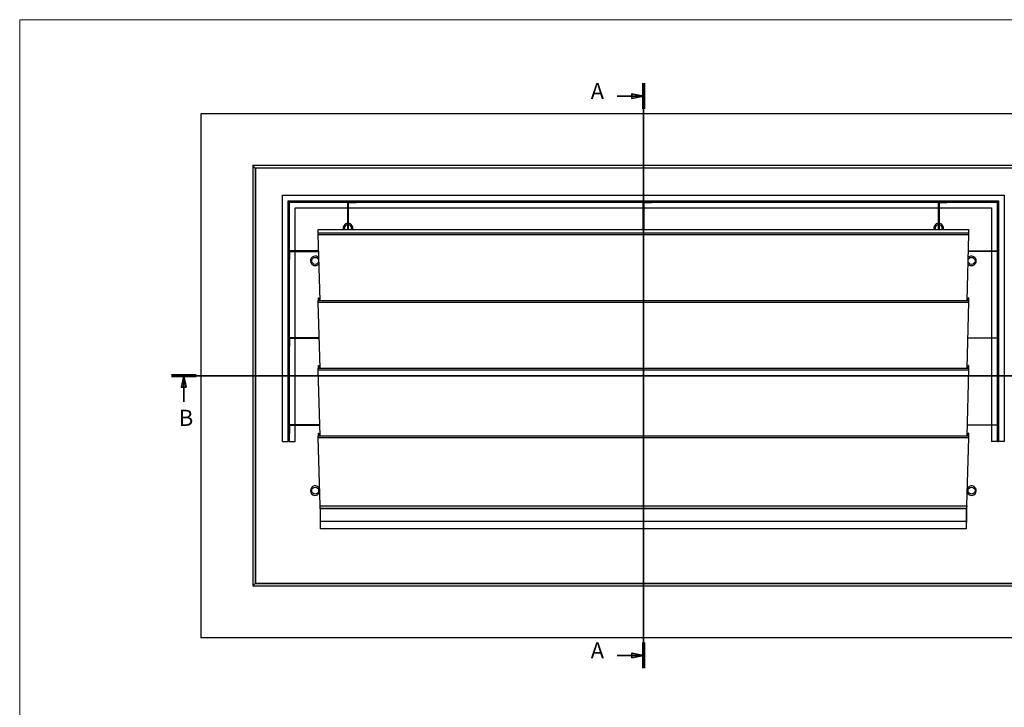
# Model space of a CAD drawing. Units: millimetres. Extents: x -59 to 5939, y -136 to 4053.
# Drawn here: x -59 to 2941, y 1958 to 4053 of the extents above; entities that cross this region are included whole.
import ezdxf

# ---------------------------------------------------------------- set-up
doc = ezdxf.new("R2010")
doc.units = ezdxf.units.MM
doc.header["$LTSCALE"] = 14
doc.linetypes.add('CHAIN', pattern=[0.3543, 0.2362, -0.0295, 0.0591, -0.0295])
for name, color, linetype, lineweight in [('Border (ISO)', 7, 'Continuous', 70), ('LMC Section Line', 7, 'CHAIN', 35), ('LMC Visible', 7, 'Continuous', 25)]:
    doc.layers.add(name, color=color, linetype=linetype, lineweight=lineweight)
doc.layers.add('Visible Narrow (ISO)', color=7, linetype='Continuous', lineweight=25, true_color=0x004040)
doc.styles.add('Label Text (ISO)', font='tahoma.ttf')

# ---------------------------------------------------------------- blocks, each defined once
blk = doc.blocks.new('Borders Standard 1')
at = {"layer": 'Border (ISO)', "lineweight": 18}
for p, q in [((6, 291), (414, 291)), ((6, 6), (6, 291))]:
    blk.add_line(p, q, dxfattribs=at)

msp = doc.modelspace()

# ---------------------------------------------------------------- linework, layer by layer
for p, q in [((3189.6, 3766.3), (493.6, 3766.3)), ((493.6, 3766.3), (493.6, 2170.3)), ((3189.6, 2170.3), (493.6, 2170.3))]:
    msp.add_line(p, q)
at = {"layer": 'LMC Section Line', "linetype": 'Continuous', "lineweight": 70}
for p, q in [((1841.6, 3859.2), (1841.6, 3781.3)), ((478.6, 2968.3), (403.7, 2968.3)), ((1841.6, 2155.3), (1841.6, 2077.4))]:
    msp.add_line(p, q, dxfattribs=at)
at = {"layer": 'LMC Section Line', "linetype": 'Continuous'}
for p, q in [((1761.5, 3820.2), (1806.6, 3820.2)), ((1841.6, 3820.2), (1806.6, 3827.2)), ((1806.6, 3827.2), (1806.6, 3813.2)), ((1806.6, 3820.2), (1841.6, 3820.2)), ((1806.6, 3813.2), (1841.6, 3820.2)), ((1841.6, 3781.3), (1841.6, 2155.3)), ((441.1, 2968.3), (434.1, 2933.3)), ((441.1, 2933.3), (441.1, 2968.3)), ((448.1, 2933.3), (441.1, 2968.3)), ((3204.6, 2968.3), (478.6, 2968.3)), ((434.1, 2933.3), (448.1, 2933.3)), ((441.1, 2888.9), (441.1, 2933.3)), ((1761.5, 2116.3), (1806.6, 2116.3)), ((1841.6, 2116.3), (1806.6, 2123.3)), ((1806.6, 2123.3), (1806.6, 2109.3)), ((1806.6, 2116.3), (1841.6, 2116.3)), ((1806.6, 2109.3), (1841.6, 2116.3))]:
    msp.add_line(p, q, dxfattribs=at)
at = {"layer": 'LMC Section Line', "linetype": 'Continuous', "flags": 128}
for points in [[(1806.6, 3813.2), (1841.6, 3820.2), (1806.6, 3827.2), (1806.6, 3813.2)], [(448.1, 2933.3), (441.1, 2968.3), (434.1, 2933.3), (448.1, 2933.3)], [(1806.6, 2109.3), (1841.6, 2116.3), (1806.6, 2123.3), (1806.6, 2109.3)]]:
    msp.add_lwpolyline(points, dxfattribs=at)
at = {"layer": 'LMC Section Line'}
for points in [[(1806.6, 3813.2), (1841.6, 3820.2), (1806.6, 3827.2), (1806.6, 3813.2)], [(448.1, 2933.3), (441.1, 2968.3), (434.1, 2933.3), (448.1, 2933.3)], [(1806.6, 2109.3), (1841.6, 2116.3), (1806.6, 2123.3), (1806.6, 2109.3)]]:
    msp.add_solid(points, dxfattribs=at)
at = {"layer": 'LMC Visible'}
for p, q in [((651.4, 3608.5), (651.4, 3608.5)), ((659.1, 3600.8), (651.4, 3608.5)), ((3031.8, 3608.5), (651.4, 3608.5)), ((651.4, 3608.5), (651.4, 2328.1)), ((659.1, 3600.8), (659.3, 3600.6)), ((741.9, 3518), (2941.3, 3518)), ((741.9, 2768.3), (741.9, 3518)), ((2941.3, 3518), (2941.3, 2768.3)), ((761.9, 3498), (759.1, 3500.8)), ((759.1, 3500.8), (2924.1, 3500.8)), ((759.1, 2768.3), (759.1, 3500.8)), ((761.9, 3498), (763.2, 3496.7)), ((761.9, 3498), (2921.3, 3498)), ((761.9, 2768.3), (761.9, 3498)), ((940.6, 3488), (940.6, 3496.5)), ((940.6, 3496.5), (941.6, 3496.5)), ((940.6, 3436.4), (940.6, 3488)), ((940.6, 3488), (942.6, 3488)), ((941.6, 3498), (941.6, 3496.5)), ((942.6, 3496.5), (966.6, 3496.5)), ((942.6, 3496.5), (942.6, 3488)), ((942.6, 3488), (942.6, 3436.4)), ((966.6, 3498), (966.6, 3496.5)), ((1840.6, 3488), (1840.6, 3496.5)), ((1840.6, 3496.5), (1841.6, 3496.5)), ((1840.6, 3436.4), (1840.6, 3488)), ((1840.6, 3488), (1842.6, 3488)), ((1841.6, 3498), (1841.6, 3496.5)), ((1842.6, 3496.5), (1866.6, 3496.5)), ((1842.6, 3496.5), (1842.6, 3488)), ((1842.6, 3488), (1842.6, 3436.4)), ((1866.6, 3498), (1866.6, 3496.5)), ((2740.6, 3488), (2740.6, 3496.5)), ((2740.6, 3496.5), (2741.6, 3496.5)), ((2740.6, 3436.4), (2740.6, 3488)), ((2740.6, 3488), (2742.6, 3488)), ((2741.6, 3498), (2741.6, 3496.5)), ((2742.6, 3496.5), (2766.6, 3496.5)), ((2742.6, 3496.5), (2742.6, 3488)), ((2742.6, 3488), (2742.6, 3436.4)), ((2766.6, 3498), (2766.6, 3496.5)), ((2921.3, 3498), (2920, 3496.7)), ((2921.3, 3498), (2924.1, 3500.8)), ((2921.3, 3498), (2921.3, 2768.3)), ((2924.1, 3500.8), (2924.1, 2768.3)), ((780.4, 3479.5), (940.6, 3479.5)), ((780.4, 3348.8), (780.4, 3479.5)), ((942.6, 3479.5), (1840.6, 3479.5)), ((1842.6, 3479.5), (2740.6, 3479.5)), ((2742.6, 3479.5), (2902.8, 3479.5)), ((2902.8, 3479.5), (2902.8, 3348.8)), ((940.6, 3413.7), (940.6, 3436.4)), ((940.6, 3436.4), (942.6, 3436.4)), ((942.6, 3436.4), (942.6, 3413.7)), ((1840.6, 3413.7), (1840.6, 3436.4)), ((1840.6, 3436.4), (1842.6, 3436.4)), ((1842.6, 3436.4), (1842.6, 3413.7)), ((2740.6, 3413.7), (2740.6, 3436.4)), ((2740.6, 3436.4), (2742.6, 3436.4)), ((2742.6, 3436.4), (2742.6, 3413.7)), ((850.5, 3403.8), (2832.6, 3403.8)), ((850.5, 3399.1), (850.5, 3403.8)), ((850.5, 3399.1), (2832.6, 3399.1)), ((856.3, 3197.6), (850.5, 3399.1)), ((850.6, 3413.7), (2832.6, 3413.7)), ((850.6, 3403.8), (850.6, 3413.7)), ((2832.6, 3399.1), (2826.9, 3197.6)), ((2832.6, 3413.7), (2832.6, 3403.8)), ((2832.6, 3403.8), (2832.6, 3399.1)), ((771.9, 3348.8), (761.9, 3348.8)), ((763.4, 3347.3), (763.4, 3323)), ((763.4, 3347.3), (771.9, 3347.3)), ((771.9, 3348.8), (771.9, 3347.3)), ((823.4, 3348.8), (771.9, 3348.8)), ((771.9, 3347.3), (823.4, 3347.3)), ((780.4, 3083.9), (780.4, 3347.3)), ((852, 3348.8), (823.4, 3348.8)), ((823.4, 3348.8), (823.4, 3347.3)), ((823.4, 3347.3), (852, 3347.3)), ((2859.7, 3347.3), (2831.1, 3347.3)), ((2831.2, 3348.8), (2859.7, 3348.8)), ((2859.7, 3348.8), (2859.7, 3347.3)), ((2859.7, 3348.8), (2911.3, 3348.8)), ((2911.3, 3347.3), (2859.7, 3347.3)), ((2902.8, 3347.3), (2902.8, 3083.9)), ((2911.3, 3348.8), (2921.3, 3348.8)), ((2911.3, 3348.8), (2911.3, 3347.3)), ((2919.8, 3347.3), (2911.3, 3347.3)), ((2919.8, 3347.3), (2919.8, 3323)), ((761.9, 3323), (763.4, 3323)), ((2921.3, 3323), (2919.8, 3323)), ((850.5, 3197.6), (2832.6, 3197.6)), ((850.5, 3192.8), (850.5, 3197.6)), ((850.5, 3192.8), (2832.6, 3192.8)), ((856.3, 2991.3), (850.5, 3192.8)), ((850.6, 3205.9), (850.6, 3197.6)), ((850.6, 3205.9), (852.1, 3205.9)), ((852.1, 3205.9), (852.4, 3197.6)), ((852.1, 3197.6), (852.1, 3205.9)), ((2832.6, 3192.8), (2826.9, 2991.3)), ((2831, 3205.9), (2830.8, 3197.6)), ((2831, 3197.6), (2831, 3205.9)), ((2832.5, 3205.9), (2831, 3205.9)), ((2832.5, 3205.9), (2832.5, 3197.6)), ((2832.6, 3197.6), (2832.6, 3192.8)), ((771.9, 3083.9), (761.9, 3083.9)), ((763.4, 3082.4), (763.4, 3058.1)), ((763.4, 3082.4), (771.9, 3082.4)), ((771.9, 3083.9), (771.9, 3082.4)), ((823.4, 3083.9), (771.9, 3083.9)), ((771.9, 3082.4), (823.4, 3082.4)), ((780.4, 2819), (780.4, 3082.4)), ((853.6, 3083.9), (823.4, 3083.9)), ((823.4, 3083.9), (823.4, 3082.4)), ((823.4, 3082.4), (853.7, 3082.4)), ((2829.5, 3083.9), (2859.7, 3083.9)), ((2859.7, 3082.4), (2829.5, 3082.4)), ((2859.7, 3083.9), (2859.7, 3082.4)), ((2859.7, 3083.9), (2911.3, 3083.9)), ((2911.3, 3082.4), (2859.7, 3082.4)), ((2902.8, 3082.4), (2902.8, 2819)), ((2911.3, 3083.9), (2921.3, 3083.9)), ((2911.3, 3083.9), (2911.3, 3082.4)), ((2919.8, 3082.4), (2911.3, 3082.4)), ((2919.8, 3082.4), (2919.8, 3058.1)), ((761.9, 3058.1), (763.4, 3058.1)), ((2921.3, 3058.1), (2919.8, 3058.1)), ((850.5, 2991.3), (2832.6, 2991.3)), ((850.5, 2986.6), (850.5, 2991.3)), ((850.5, 2986.6), (2832.6, 2986.6)), ((856.3, 2785.1), (850.5, 2986.6)), ((850.6, 2999.6), (852.1, 2999.7)), ((850.6, 2999.6), (850.6, 2991.3)), ((852.1, 2999.7), (852.4, 2991.3)), ((852.1, 2991.3), (852.1, 2999.7)), ((2832.6, 2986.6), (2826.9, 2785.1)), ((2831, 2999.7), (2830.8, 2991.3)), ((2831, 2991.3), (2831, 2999.7)), ((2832.5, 2999.6), (2831, 2999.7)), ((2832.5, 2999.6), (2832.5, 2991.3)), ((2832.6, 2991.3), (2832.6, 2986.6)), ((771.9, 2819), (761.9, 2819)), ((761.9, 2793.3), (763.4, 2793.3)), ((763.4, 2817.5), (763.4, 2793.3)), ((763.4, 2817.5), (771.9, 2817.5)), ((771.9, 2819), (771.9, 2817.5)), ((823.4, 2819), (771.9, 2819)), ((771.9, 2817.5), (823.4, 2817.5)), ((780.4, 2768.3), (780.4, 2817.5)), ((855.3, 2819), (823.4, 2819)), ((823.4, 2819), (823.4, 2817.5)), ((823.4, 2817.5), (855.4, 2817.5)), ((850.6, 2793.4), (852.1, 2793.4)), ((850.6, 2793.4), (850.6, 2785.1)), ((852.1, 2785.1), (852.1, 2793.4)), ((852.1, 2793.4), (852.4, 2785.1)), ((2827.8, 2819), (2859.7, 2819)), ((2859.7, 2817.5), (2827.8, 2817.5)), ((2831, 2793.4), (2830.8, 2785.1)), ((2832.5, 2793.4), (2831, 2793.4)), ((2831, 2785.1), (2831, 2793.4)), ((2832.5, 2793.4), (2832.5, 2785.1)), ((2859.7, 2819), (2859.7, 2817.5)), ((2859.7, 2819), (2911.3, 2819)), ((2911.3, 2817.5), (2859.7, 2817.5)), ((2902.8, 2817.5), (2902.8, 2768.3)), ((2911.3, 2819), (2921.3, 2819)), ((2911.3, 2819), (2911.3, 2817.5)), ((2919.8, 2817.5), (2911.3, 2817.5)), ((2919.8, 2817.5), (2919.8, 2793.3)), ((2921.3, 2793.3), (2919.8, 2793.3)), ((741.9, 2768.3), (759.1, 2768.3)), ((761.9, 2768.3), (759.1, 2768.3)), ((761.9, 2768.3), (763.2, 2768.3)), ((763.2, 2768.3), (780.4, 2768.3)), ((850.5, 2785.1), (2832.6, 2785.1)), ((850.5, 2780.3), (850.5, 2785.1)), ((850.5, 2780.3), (2832.6, 2780.3)), ((856.5, 2572.2), (850.5, 2780.3)), ((2832.6, 2780.3), (2826.7, 2572.2)), ((2832.6, 2785.1), (2832.6, 2780.3)), ((2920, 2768.3), (2902.8, 2768.3)), ((2921.3, 2768.3), (2920, 2768.3)), ((2921.3, 2768.3), (2924.1, 2768.3)), ((2941.3, 2768.3), (2924.1, 2768.3)), ((856.3, 2572.2), (2826.8, 2572.2)), ((856.3, 2571.9), (856.3, 2572.2)), ((856.5, 2564.9), (856.3, 2571.9)), ((856.3, 2571.9), (2826.8, 2571.9)), ((856.5, 2564.9), (856.6, 2563.4)), ((856.5, 2564.9), (858, 2564.9)), ((856.5, 2564.9), (856.5, 2564.9)), ((856.5, 2564.9), (2826.6, 2564.9)), ((856.6, 2563.4), (856.6, 2524.9)), ((858.1, 2563.5), (858, 2564.9)), ((858.1, 2564.9), (858.1, 2563.4)), ((858.1, 2563.1), (858.1, 2564.9)), ((2825.1, 2563.1), (858.1, 2563.1)), ((858.1, 2524), (858.1, 2563.1)), ((2826.6, 2564.9), (2825.1, 2564.9)), ((2825.1, 2563.5), (2825.1, 2564.9)), ((2825.1, 2564.9), (2825.1, 2563.4)), ((2825.1, 2564.9), (2825.1, 2563.1)), ((2825.1, 2563.1), (2825.1, 2524)), ((2826.8, 2571.9), (2826.6, 2564.9)), ((2826.6, 2564.9), (2826.6, 2564.9)), ((2826.6, 2564.9), (2826.6, 2563.4)), ((2826.6, 2563.4), (2826.6, 2524.9)), ((2826.8, 2572.2), (2826.8, 2571.9)), ((856.6, 2524.9), (858.1, 2524.9)), ((856.6, 2524.9), (856.6, 2521.6)), ((856.6, 2521.6), (858.1, 2521.6)), ((2825.1, 2524), (858.1, 2524)), ((858.1, 2502.1), (858.1, 2524)), ((2826.6, 2524.9), (2825.1, 2524.9)), ((2825.1, 2524), (2825.1, 2502.1)), ((2826.6, 2521.6), (2825.1, 2521.6)), ((2826.6, 2524.9), (2826.6, 2521.6)), ((2825.1, 2502.1), (858.1, 2502.1)), ((659.1, 2335.8), (651.4, 2328.1)), ((651.4, 2328.1), (651.4, 2328.1)), ((651.4, 2328.1), (3031.8, 2328.1)), ((659.1, 2335.8), (659.3, 2336))]:
    msp.add_line(p, q, dxfattribs=at)
for centre in [(841.6, 3318.3), (2841.6, 3318.3), (841.6, 2618.3), (2841.6, 2618.3)]:
    msp.add_circle(centre, 10.6, dxfattribs=at)
for centre, radius, start, end in [((941.6, 3418.3), 14.5, 93.9546, 198.4338), ((941.6, 3418.3), 10.6, 95.4133, 205.6294), ((941.6, 3418.3), 14.5, 341.5662, 86.0454), ((941.6, 3418.3), 10.6, 334.3706, 84.5867), ((2741.6, 3418.3), 14.5, 93.9546, 198.4338), ((2741.6, 3418.3), 10.6, 95.4133, 205.6294), ((2741.6, 3418.3), 14.5, 341.5662, 86.0454), ((2741.6, 3418.3), 10.6, 334.3706, 84.5867), ((841.6, 3318.3), 14.5, 40.705, 322.5637), ((2841.6, 3318.3), 14.5, 217.4363, 139.295), ((841.6, 2618.3), 14.5, 22.2141, 341.0546), ((2841.6, 2618.3), 14.5, 198.9454, 157.7859)]:
    msp.add_arc(centre, radius, start, end, dxfattribs=at)
for centre, major_axis, start_param, end_param in [((855.6, 2563.4), (1, 0), 0, 0.027925), ((855.6, 2563.4), (2.5, 0), 0, 0.027925), ((2827.6, 2563.4), (-2.5, 0), 6.25526, 6.283185), ((2827.6, 2563.4), (-1, 0), 6.25526, 6.283185)]:
    msp.add_ellipse(centre, major_axis=major_axis, ratio=0.978974, start_param=start_param, end_param=end_param, dxfattribs=at)
at = {"layer": 'Visible Narrow (ISO)'}
for p, q in [((3031.8, 3608.5), (651.4, 3608.5)), ((651.4, 3608.5), (651.4, 2328.1)), ((3024.1, 3600.8), (659.1, 3600.8)), ((659.1, 3600.8), (659.1, 2335.8)), ((3023.9, 3600.6), (659.3, 3600.6)), ((659.3, 3600.6), (659.3, 2336)), ((763.2, 3496.7), (941.6, 3496.7)), ((763.2, 3348.8), (763.2, 3496.7)), ((966.6, 3496.7), (1841.6, 3496.7)), ((1866.6, 3496.7), (2741.6, 3496.7)), ((2766.6, 3496.7), (2920, 3496.7)), ((2920, 3496.7), (2920, 3348.8)), ((763.2, 3083.9), (763.2, 3323)), ((2920, 3323), (2920, 3083.9)), ((763.2, 2819), (763.2, 3058.1)), ((2920, 3058.1), (2920, 2819)), ((763.2, 2768.3), (763.2, 2793.3)), ((2920, 2793.3), (2920, 2768.3)), ((858.1, 2564.9), (858.1, 2563.5)), ((2825.1, 2564.9), (2825.1, 2563.5)), ((651.4, 2328.1), (3031.8, 2328.1)), ((659.1, 2335.8), (3024.1, 2335.8)), ((659.3, 2336), (3023.9, 2336))]:
    msp.add_line(p, q, dxfattribs=at)

# ---------------------------------------------------------------- block references
at = {"xscale": 14.7, "yscale": 14.7, "zscale": 14.7}
msp.add_blockref('Borders Standard 1', (-147, -224.7), dxfattribs=at)

# ---------------------------------------------------------------- texts
at = {"layer": 'LMC Section Line', "char_height": 49, "attachment_point": 7, "style": 'Label Text (ISO)'}
for s, insert in [('A', (1681.2, 3795.7)), ('B', (426.2, 2800.3)), ('A', (1681.2, 2091.8))]:
    msp.add_mtext(s, dxfattribs=dict(at, insert=insert))

doc.saveas('drawing.dxf')
